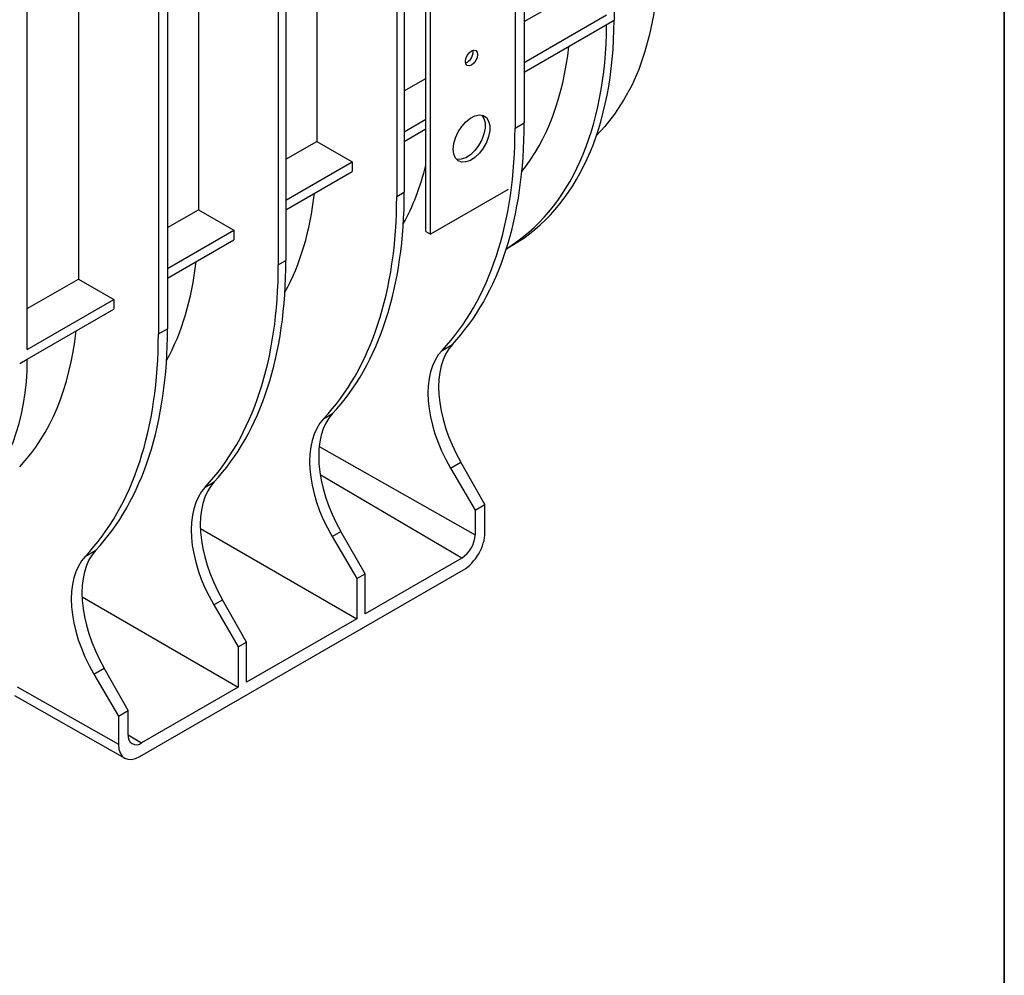
# Model space of a CAD drawing. Units: millimetres. Extents: x -828 to 5376, y -31 to 3696.
# Drawn here: x 3769 to 4150, y 1094 to 1463 of the extents above; entities that cross this region are included whole.
import ezdxf

# ---------------------------------------------------------------- set-up
doc = ezdxf.new("R2010")
doc.units = ezdxf.units.MM
doc.header["$LTSCALE"] = 10
doc.layers.add('FORMAT', color=7, linetype='Continuous')

msp = doc.modelspace()

# ---------------------------------------------------------------- linework, layer by layer
at = {"color": 7, "linetype": 'Continuous', "lineweight": 25}
for p, q in [((3960.871, 1615.074), (3960.871, 1421.17)), ((3999.173, 1603.186), (3999.173, 1462.838)), ((3926.368, 1381.169), (3926.368, 1596.54)), ((3928.136, 1380.149), (3928.136, 1597.561)), ((3918.052, 1590.355), (3918.052, 1396.451)), ((3964.407, 1583.116), (3964.407, 1423.211)), ((3915.106, 1554.656), (3915.106, 1394.75)), ((3884.197, 1536.812), (3884.197, 1415.995)), ((3869.34, 1528.236), (3869.34, 1368.33)), ((3872.287, 1529.937), (3872.287, 1370.031)), ((3838.432, 1510.392), (3838.432, 1389.575)), ((3826.521, 1503.517), (3826.521, 1343.611)), ((3822.986, 1501.476), (3822.986, 1341.57)), ((3792.077, 1483.632), (3792.077, 1362.815)), ((3772.31, 1335.619), (3772.31, 1472.221)), ((3964.407, 1462.299), (3982.556, 1472.776)), ((3964.407, 1446.515), (3996.227, 1464.884)), ((3964.407, 1442.768), (3999.173, 1462.838)), ((3918.052, 1435.539), (3926.368, 1440.34)), ((3918.052, 1419.755), (3926.368, 1424.555)), ((3918.052, 1416.008), (3926.368, 1420.809)), ((3960.871, 1421.17), (3964.407, 1423.211)), ((3872.287, 1409.119), (3884.197, 1415.995)), ((3884.197, 1415.995), (3897.868, 1408.103)), ((3872.287, 1393.335), (3897.868, 1408.103)), ((3897.868, 1408.103), (3897.868, 1404.356)), ((3872.287, 1389.588), (3897.868, 1404.356)), ((3958.164, 1397.484), (3928.136, 1380.149)), ((3915.106, 1394.75), (3918.052, 1396.451)), ((3826.521, 1382.699), (3838.432, 1389.575)), ((3838.432, 1389.575), (3852.103, 1381.683)), ((3826.521, 1366.915), (3852.103, 1381.683)), ((3826.521, 1363.168), (3852.103, 1377.936)), ((3852.103, 1381.683), (3852.103, 1377.936)), ((3926.368, 1381.169), (3928.136, 1380.149)), ((3957.495, 1374.506), (3959.645, 1375.747)), ((3869.34, 1368.33), (3872.287, 1370.031)), ((3772.31, 1351.404), (3792.077, 1362.815)), ((3792.077, 1362.815), (3805.748, 1354.923)), ((3772.31, 1335.619), (3805.748, 1354.923)), ((3805.748, 1354.923), (3805.748, 1351.176)), ((3772.31, 1331.873), (3805.748, 1351.176)), ((3822.986, 1341.57), (3826.521, 1343.611)), ((3932.631, 1335.24), (3936.655, 1337.563)), ((3769.363, 1330.172), (3772.31, 1331.873)), ((3886.865, 1308.82), (3890.3, 1310.803)), ((3935.905, 1289.719), (3939.872, 1292.009)), ((3949.22, 1275.628), (3939.872, 1292.009)), ((3935.905, 1289.719), (3945.417, 1273.433)), ((3841.1, 1282.4), (3844.535, 1284.383)), ((3945.417, 1273.433), (3949.22, 1275.628)), ((3949.22, 1264.741), (3949.22, 1275.628)), ((3945.417, 1273.433), (3945.417, 1263.907)), ((3839.226, 1266.4), (3899.652, 1231.517)), ((3890.139, 1263.299), (3893.518, 1265.249)), ((3902.865, 1248.868), (3893.518, 1265.249)), ((3890.139, 1263.299), (3899.652, 1247.013)), ((3794.745, 1255.64), (3798.769, 1257.963)), ((3940.247, 1254.953), (3902.865, 1233.372)), ((3815.781, 1178.182), (3940.97, 1250.452)), ((3899.652, 1247.013), (3902.865, 1248.868)), ((3902.865, 1233.372), (3902.865, 1248.868)), ((3899.652, 1247.013), (3899.652, 1231.517)), ((3793.461, 1239.98), (3853.886, 1205.097)), ((3844.374, 1236.879), (3847.752, 1238.829)), ((3857.1, 1222.449), (3847.752, 1238.829)), ((3844.374, 1236.879), (3853.886, 1220.593)), ((3899.652, 1231.517), (3857.1, 1206.953)), ((3853.886, 1220.593), (3857.1, 1222.449)), ((3857.1, 1206.953), (3857.1, 1222.449)), ((3853.886, 1220.593), (3853.886, 1205.097)), ((3798.019, 1210.119), (3801.986, 1212.41)), ((3811.334, 1196.029), (3801.986, 1212.41)), ((3798.019, 1210.119), (3807.531, 1193.833)), ((3768.402, 1205.144), (3807.531, 1182.946)), ((3853.886, 1205.097), (3816.504, 1183.517)), ((3767.339, 1201.776), (3809.973, 1177.59)), ((3807.531, 1193.833), (3811.334, 1196.029)), ((3811.334, 1186.502), (3811.334, 1196.029)), ((3807.531, 1193.833), (3807.531, 1182.946))]:
    msp.add_line(p, q, dxfattribs=at)
at = {"color": 8, "linetype": 'Continuous', "lineweight": 25}
for p, q in [((3885.153, 1298.094), (3945.417, 1263.907)), ((3940.247, 1254.953), (3885.572, 1287.068)), ((3811.334, 1186.554), (3816.504, 1183.517))]:
    msp.add_line(p, q, dxfattribs=at)
at = {"color": 7, "linetype": 'Continuous', "lineweight": 25, "flags": 128}
for points in [[(4016.261, 1488.523), (4016.048, 1480.297), (4015.408, 1472.346), (4014.345, 1464.698), (4012.861, 1457.379), (4010.962, 1450.416), (4008.655, 1443.831), (4005.948, 1437.648), (4002.849, 1431.89), (3999.37, 1426.574), (3995.523, 1421.721), (3992.351, 1418.342)], [(3941.689, 1446.9), (3941.868, 1448.045), (3942.379, 1449.223), (3943.144, 1450.254), (3944.046, 1450.982), (3944.948, 1451.296), (3945.712, 1451.147), (3946.223, 1450.559), (3946.403, 1449.621), (3946.223, 1448.476), (3945.712, 1447.298), (3944.948, 1446.266), (3944.046, 1445.539), (3943.144, 1445.225), (3942.379, 1445.374), (3941.868, 1445.962), (3941.689, 1446.9)], [(3936.975, 1413.014), (3937.197, 1415.173), (3937.849, 1417.452), (3938.891, 1419.71), (3940.257, 1421.803), (3941.861, 1423.6), (3943.602, 1424.989), (3945.371, 1425.881), (3947.056, 1426.222), (3948.553, 1425.989), (3949.766, 1425.198), (3950.62, 1423.897), (3951.061, 1422.169), (3951.061, 1420.122), (3950.62, 1417.885), (3949.766, 1415.599), (3948.553, 1413.406), (3947.056, 1411.445), (3945.371, 1409.84), (3943.602, 1408.69), (3941.861, 1408.068), (3940.257, 1408.014), (3938.891, 1408.53), (3937.849, 1409.585), (3937.197, 1411.111), (3936.975, 1413.014)], [(3948.083, 1426.13), (3948.852, 1424.917), (3949.293, 1423.189), (3949.293, 1421.143), (3948.852, 1418.906), (3947.999, 1416.619), (3946.785, 1414.427), (3945.289, 1412.466), (3943.603, 1410.86), (3941.834, 1409.711), (3940.093, 1409.089), (3938.489, 1409.035), (3938.241, 1409.082)]]:
    msp.add_lwpolyline(points, dxfattribs=at)
at = {"color": 7, "linetype": 'Continuous', "lineweight": 25}
for centre, radius, start, end in [((3940.053, 1450.565), 4.569, 291.78942, 8.21596), ((3934.193, 1264.418), 11.235, 302.60548, 357.39452), ((3814.486, 1185.991), 3.193, 170.78596, 309.20329)]:
    msp.add_arc(centre, radius, start, end, dxfattribs=at)
for centre, major_axis, ratio, start_param, end_param in [((3864.243, 1542.947), (-94.992, 167.434), 0.5723212, 3.1458805, 3.9259937), ((3858.921, 1539.874), (-97.512, 165.979), 0.5823979, 3.1527541, 3.9172658), ((3858.921, 1539.203), (-87.803, 149.453), 0.5823979, 3.3599397, 3.8034863), ((3806.328, 1508.842), (-109.754, 186.816), 0.5823979, 3.3084839, 3.9226319), ((3812.538, 1512.427), (-106.918, 188.454), 0.5723212, 3.3172118, 3.9313599), ((3806.328, 1508.842), (-87.803, 149.453), 0.5823979, 3.4729467, 3.6808983), ((3760.562, 1482.422), (-87.803, 149.453), 0.5823979, 3.4729467, 3.8034863), ((3760.562, 1482.422), (-109.754, 186.816), 0.5823979, 3.3084839, 3.9226319), ((3766.183, 1485.667), (-106.918, 188.454), 0.5723212, 3.3172118, 3.9313599), ((3714.797, 1456.002), (-87.803, 149.453), 0.5823979, 3.4729467, 3.8034863), ((3714.797, 1456.002), (-109.754, 186.816), 0.5823979, 3.3084839, 3.9226319), ((3720.417, 1459.247), (-106.918, 188.454), 0.5723212, 3.3172118, 3.9313599), ((3668.442, 1429.242), (-87.803, 149.453), 0.5823979, 3.3068397, 3.8034863), ((3668.442, 1429.242), (-109.754, 186.816), 0.5823979, 3.3084839, 3.9226319), ((3674.652, 1432.827), (-106.918, 188.454), 0.5723212, 3.3172118, 3.9313599), ((3960.524, 1303.935), (-20.561, 36.241), 0.5723212, 0.1756192, 1.5751654), ((3956.92, 1301.855), (-21.107, 35.926), 0.5823979, 0.1668912, 1.5664374), ((3685.638, 1382.96), (-61.018, 107.55), 0.5723212, 3.214839, 3.9296543), ((3914.169, 1277.175), (-20.561, 36.241), 0.5723212, 0.1756192, 1.5751654), ((3911.154, 1275.435), (-21.107, 35.926), 0.5823979, 0.1668912, 1.5664374), ((3868.404, 1250.755), (-20.561, 36.241), 0.5723212, 0.1756192, 1.5751654), ((3865.389, 1249.015), (-21.107, 35.926), 0.5823979, 0.1668912, 1.5664374), ((3940.97, 1259.979), (5.833, 10.104), 0.5773815, 3.9269476, 5.497744), ((3822.638, 1224.335), (-20.561, 36.241), 0.5723212, 0.1756192, 1.5751654), ((3819.034, 1222.255), (-21.107, 35.926), 0.5823979, 0.1668912, 1.5664374), ((3815.781, 1187.709), (5.833, 10.104), 0.5773815, 2.3561513, 3.9269476)]:
    msp.add_ellipse(centre, major_axis=major_axis, ratio=ratio, start_param=start_param, end_param=end_param, dxfattribs=at)
at = {"layer": 'FORMAT', "color": 7, "lineweight": 35}
msp.add_line((4150, 2910), (4150, 50), dxfattribs=at)

doc.saveas('drawing.dxf')
